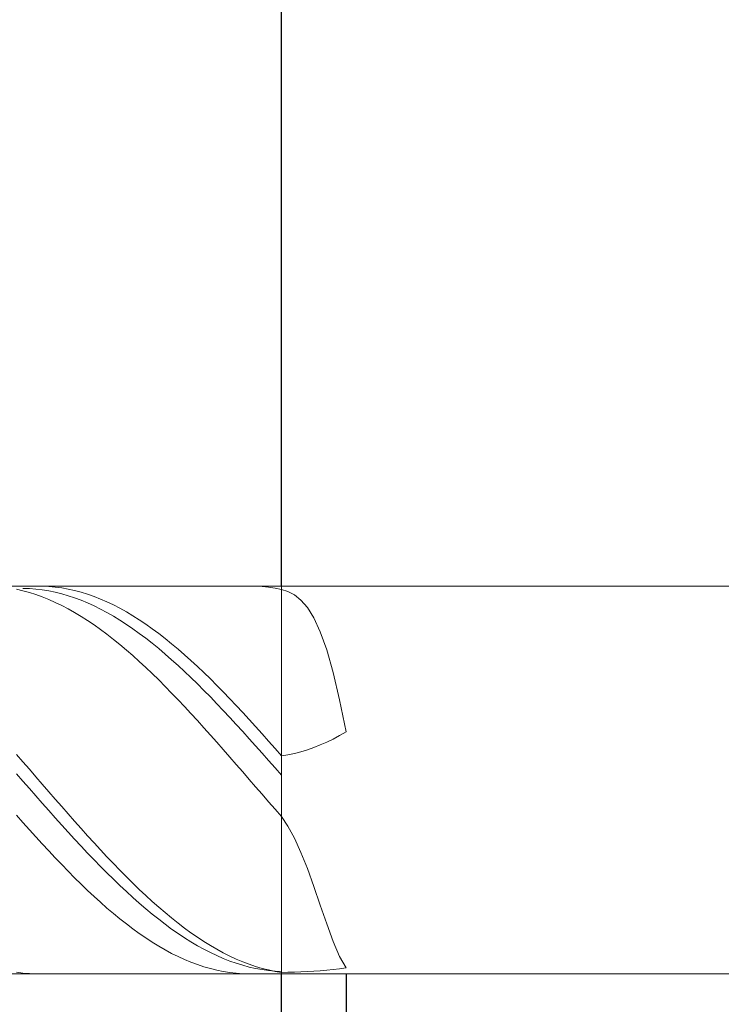
# Model space of a CAD drawing. Units: millimetres. Extents: x -126 to 134, y -103 to 103.
# Drawn here: x -72 to -61, y -4 to 11 of the extents above; entities that cross this region are included whole.
import ezdxf

# ---------------------------------------------------------------- set-up
doc = ezdxf.new("R2010")
doc.units = ezdxf.units.MM
doc.header["$MEASUREMENT"] = 0
doc.layers.get('0').update_dxf_attribs({"lineweight": 0})
doc.layers.add('Bemassung', color=7, linetype='Continuous', lineweight=0)
doc.layers.add('Geo', color=7, linetype='Continuous', lineweight=0)
doc.styles.get("Standard").update_dxf_attribs({"font": 'Arial'})
doc.dimstyles.new('BEM-ISBE', dxfattribs={"dimtxt": 2.5, "dimasz": 2.5, "dimexe": 1.25, "dimexo": 0.625, "dimtad": 1, "dimdec": 3, "dimzin": 0, "dimdsep": 46, "dimtxsty": 'Standard', "dimblk": 'VDDIM_DEFAULT', "dimcen": 0.09, "dimadec": 3, "dimazin": 0, "dimtol": 1, "dimtm": 1e-09, "dimtfac": 0.5, "dimtdec": 3, "dimtmove": 0, "dimatfit": 3, "dimfxl": 1, "dimtolj": 1, "dimtzin": 0, "dimarcsym": 0})

# ---------------------------------------------------------------- blocks, each defined once
blk = doc.blocks.new('VDDIM_DEFAULT')
at = {"linetype": 'Continuous'}
blk.add_hatch(color=0, dxfattribs=at).paths.add_polyline_path([(0, 0), (-1, -0.1665), (-1, 0.1665)], flags=0)
at = {"color": 0, "linetype": 'Continuous'}
blk.add_lwpolyline([(0, 0), (-1, -0.1665), (-1, 0.1665), (0, 0)], dxfattribs=at)
blk = doc.blocks.new('*D6')
at = {"layer": 'Bemassung', "color": 0, "lineweight": -2}
for p, q in [((-19.475, 1.872), (-19.475, 24.372)), ((-67.475, 2.372), (-67.475, 19.372)), ((-67.475, 17.372), (-1.67, 17.372))]:
    blk.add_line(p, q, dxfattribs=at)
at = {"layer": 'Bemassung', "color": 0}
for p in [(-67.475, 2.372), (-19.475, 1.872)]:
    blk.add_point(p, dxfattribs=at)
at = {"layer": 'Bemassung', "color": 0, "lineweight": -2, "xscale": 2.5, "yscale": 2.5, "zscale": 2.5, "rotation": 180}
blk.add_blockref('VDDIM_DEFAULT', (-67.475, 17.372), dxfattribs=at)
at = {"layer": 'Bemassung', "color": 0, "lineweight": -2, "xscale": 2.5, "yscale": 2.5, "zscale": 2.5}
blk.add_blockref('VDDIM_DEFAULT', (-19.475, 17.372), dxfattribs=at)
at = {"layer": 'Bemassung', "color": 0, "insert": (-43.475, 18.039), "char_height": 2.5, "attachment_point": 8}
blk.add_mtext('48', dxfattribs=at)
blk = doc.blocks.new('*D8')
at = {"layer": 'Bemassung', "color": 0, "lineweight": -2}
for p, q in [((-83.475, -20.628), (-83.475, 24.372)), ((-67.475, -15.628), (-67.475, -3.628)), ((-65.762, -13.628), (-83.475, -13.628))]:
    blk.add_line(p, q, dxfattribs=at)
at = {"layer": 'Bemassung', "color": 0}
for p in [(-67.475, -15.628), (-83.475, -20.628)]:
    blk.add_point(p, dxfattribs=at)
at = {"layer": 'Bemassung', "color": 0, "lineweight": -2, "xscale": 2.5, "yscale": 2.5, "zscale": 2.5, "rotation": 180}
blk.add_blockref('VDDIM_DEFAULT', (-83.475, -13.628), dxfattribs=at)
at = {"layer": 'Bemassung', "color": 0, "lineweight": -2, "xscale": 2.5, "yscale": 2.5, "zscale": 2.5}
blk.add_blockref('VDDIM_DEFAULT', (-67.475, -13.628), dxfattribs=at)
at = {"layer": 'Bemassung', "color": 0, "insert": (-75.475, -12.961), "char_height": 2.5, "attachment_point": 8}
blk.add_mtext('16', dxfattribs=at)
blk = doc.blocks.new('*D9')
at = {"layer": 'Bemassung', "color": 0, "lineweight": -2}
for p, q in [((-83.475, -20.628), (-83.475, 24.372)), ((-66.475, -3.628), (-66.475, -20.628)), ((-64.836, -18.628), (-83.475, -18.628))]:
    blk.add_line(p, q, dxfattribs=at)
at = {"layer": 'Bemassung', "color": 0}
for p in [(-66.475, -3.628), (-83.475, -20.628)]:
    blk.add_point(p, dxfattribs=at)
at = {"layer": 'Bemassung', "color": 0, "lineweight": -2, "xscale": 2.5, "yscale": 2.5, "zscale": 2.5, "rotation": 180}
blk.add_blockref('VDDIM_DEFAULT', (-83.475, -18.628), dxfattribs=at)
at = {"layer": 'Bemassung', "color": 0, "lineweight": -2, "xscale": 2.5, "yscale": 2.5, "zscale": 2.5}
blk.add_blockref('VDDIM_DEFAULT', (-66.475, -18.628), dxfattribs=at)
at = {"layer": 'Bemassung', "color": 0, "insert": (-74.975, -17.961), "char_height": 2.5, "attachment_point": 8}
blk.add_mtext('17', dxfattribs=at)
blk = doc.blocks.new('*D10')
at = {"layer": 'Bemassung', "color": 0, "lineweight": -2}
for p, q in [((-83.475, -20.628), (-83.475, 24.372)), ((-19.475, 1.872), (-19.475, 24.372)), ((-17.635, 22.372), (-83.475, 22.372))]:
    blk.add_line(p, q, dxfattribs=at)
at = {"layer": 'Bemassung', "color": 0}
for p in [(-19.475, 1.872), (-83.475, -20.628)]:
    blk.add_point(p, dxfattribs=at)
at = {"layer": 'Bemassung', "color": 0, "lineweight": -2, "xscale": 2.5, "yscale": 2.5, "zscale": 2.5, "rotation": 180}
blk.add_blockref('VDDIM_DEFAULT', (-83.475, 22.372), dxfattribs=at)
at = {"layer": 'Bemassung', "color": 0, "lineweight": -2, "xscale": 2.5, "yscale": 2.5, "zscale": 2.5}
blk.add_blockref('VDDIM_DEFAULT', (-19.475, 22.372), dxfattribs=at)
at = {"layer": 'Bemassung', "color": 0, "insert": (-51.475, 23.039), "char_height": 2.5, "attachment_point": 8}
blk.add_mtext('64', dxfattribs=at)

msp = doc.modelspace()

# ---------------------------------------------------------------- linework, layer by layer
at = {"layer": 'Geo'}
for p, q in [((-83.2255, 2.3721), (-67.4755, 2.3721)), ((-71.5755, 2.3226), (-71.4755, 2.2995)), ((-71.4755, 2.3348), (-71.3755, 2.3318)), ((-71.4755, 2.2995), (-71.3755, 2.272)), ((-71.3755, 2.3318), (-71.2755, 2.3246)), ((-71.2755, 2.3717), (-71.1755, 2.3714)), ((-71.2755, 2.3246), (-71.1755, 2.3129)), ((-71.1755, 2.3714), (-71.0755, 2.3667)), ((-71.1755, 2.3129), (-71.0755, 2.2969)), ((-71.0755, 2.3667), (-70.9755, 2.3575)), ((-71.0755, 2.2969), (-70.9755, 2.2765)), ((-70.9755, 2.3575), (-70.8755, 2.3439)), ((-70.8755, 2.3439), (-70.7755, 2.3259)), ((-70.7755, 2.3259), (-70.6755, 2.3035)), ((-70.6755, 2.3035), (-70.5755, 2.2768)), ((-67.9755, 2.3721), (-67.8755, 2.3703)), ((-67.8755, 2.3703), (-67.7755, 2.364)), ((-67.7755, 2.364), (-67.6755, 2.3532)), ((-67.6755, 2.3532), (-67.5755, 2.3381)), ((-67.5755, 2.3381), (-67.4755, 2.3185)), ((-67.4755, 2.3721), (-19.9755, 2.3721)), ((-67.4755, 2.3721), (-67.4755, -3.6279)), ((-67.4755, 2.3721), (-67.4755, -3.6279)), ((-67.4755, 2.3185), (-67.3755, 2.2863)), ((-67.3755, 2.2863), (-67.2755, 2.2343)), ((-71.3755, 2.272), (-71.2755, 2.2403)), ((-71.2755, 2.2403), (-71.1755, 2.2043)), ((-71.1755, 2.2043), (-71.0755, 2.1642)), ((-71.0755, 2.1642), (-70.9755, 2.1199)), ((-70.9755, 2.2765), (-70.8755, 2.2518)), ((-70.8755, 2.2518), (-70.7755, 2.2229)), ((-70.7755, 2.2229), (-70.6755, 2.1898)), ((-70.6755, 2.1898), (-70.5755, 2.1524)), ((-70.5755, 2.2768), (-70.4755, 2.2458)), ((-70.5755, 2.1524), (-70.4755, 2.111)), ((-70.4755, 2.2458), (-70.3755, 2.2105)), ((-70.3755, 2.2105), (-70.2755, 2.171)), ((-70.2755, 2.171), (-70.1755, 2.1273)), ((-67.2755, 2.2343), (-67.1755, 2.1553)), ((-67.1755, 2.1553), (-67.0755, 2.0403)), ((-70.9755, 2.1199), (-70.8755, 2.0715)), ((-70.8755, 2.0715), (-70.7755, 2.0191)), ((-70.7755, 2.0191), (-70.6755, 1.9629)), ((-70.4755, 2.111), (-70.3755, 2.0655)), ((-70.3755, 2.0655), (-70.2755, 2.016)), ((-70.2755, 2.016), (-70.1755, 1.9626)), ((-70.1755, 2.1273), (-70.0755, 2.0796)), ((-70.0755, 2.0796), (-69.9755, 2.0279)), ((-69.9755, 2.0279), (-69.8755, 1.9722)), ((-67.0755, 2.0403), (-66.9755, 1.88)), ((-70.6755, 1.9629), (-70.5755, 1.9027)), ((-70.5755, 1.9027), (-70.4755, 1.8388)), ((-70.4755, 1.8388), (-70.3755, 1.7713)), ((-70.1755, 1.9626), (-70.0755, 1.9054)), ((-70.0755, 1.9054), (-69.9755, 1.8444)), ((-69.9755, 1.8444), (-69.8755, 1.7797)), ((-69.8755, 1.9722), (-69.7755, 1.9127)), ((-69.7755, 1.9127), (-69.6755, 1.8495)), ((-69.6755, 1.8495), (-69.5755, 1.7825)), ((-66.9755, 1.88), (-66.8755, 1.6647)), ((-70.3755, 1.7713), (-70.2755, 1.7002)), ((-70.2755, 1.7002), (-70.1755, 1.6257)), ((-69.8755, 1.7797), (-69.7755, 1.7115)), ((-69.7755, 1.7115), (-69.6755, 1.6398)), ((-69.5755, 1.7825), (-69.4755, 1.712)), ((-69.4755, 1.712), (-69.3755, 1.638)), ((-70.1755, 1.6257), (-70.0755, 1.5478)), ((-70.0755, 1.5478), (-69.9755, 1.4667)), ((-69.6755, 1.6398), (-69.5755, 1.5648)), ((-69.5755, 1.5648), (-69.4755, 1.4865)), ((-69.3755, 1.638), (-69.2755, 1.5607)), ((-69.2755, 1.5607), (-69.1755, 1.4801)), ((-66.8755, 1.6647), (-66.7755, 1.3857)), ((-69.9755, 1.4667), (-69.8755, 1.3825)), ((-69.8755, 1.3825), (-69.7755, 1.2954)), ((-69.4755, 1.4865), (-69.3755, 1.405)), ((-69.3755, 1.405), (-69.2755, 1.3206)), ((-69.1755, 1.4801), (-69.0755, 1.3964)), ((-69.0755, 1.3964), (-68.9755, 1.3097)), ((-66.7755, 1.3857), (-66.6755, 1.0361)), ((-69.7755, 1.2954), (-69.6755, 1.2053)), ((-69.2755, 1.3206), (-69.1755, 1.2333)), ((-69.1755, 1.2333), (-69.0755, 1.1432)), ((-68.9755, 1.3097), (-68.8755, 1.2201)), ((-68.8755, 1.2201), (-68.7755, 1.1278)), ((-69.6755, 1.2053), (-69.5755, 1.1126)), ((-69.5755, 1.1126), (-69.4755, 1.0173)), ((-69.0755, 1.1432), (-68.9755, 1.0505)), ((-68.7755, 1.1278), (-68.6755, 1.0329)), ((-69.4755, 1.0173), (-69.3755, 0.9195)), ((-69.3755, 0.9195), (-69.2755, 0.8195)), ((-68.9755, 1.0505), (-68.8755, 0.9553)), ((-68.8755, 0.9553), (-68.7755, 0.8578)), ((-68.6755, 1.0329), (-68.5755, 0.9355)), ((-68.5755, 0.9355), (-68.4755, 0.8358)), ((-66.6755, 1.0361), (-66.5755, 0.6123)), ((-69.2755, 0.8195), (-69.1755, 0.7173)), ((-68.7755, 0.8578), (-68.6755, 0.758)), ((-68.4755, 0.8358), (-68.3755, 0.734)), ((-69.1755, 0.7173), (-69.0755, 0.6131)), ((-69.0755, 0.6131), (-68.9755, 0.5071)), ((-68.6755, 0.758), (-68.5755, 0.6562)), ((-68.5755, 0.6562), (-68.4755, 0.5525)), ((-68.3755, 0.734), (-68.2755, 0.6301)), ((-68.2755, 0.6301), (-68.1755, 0.5244)), ((-66.5755, 0.6123), (-66.4755, 0.1157)), ((-68.9755, 0.5071), (-68.8755, 0.3994)), ((-68.4755, 0.5525), (-68.3755, 0.4471)), ((-68.1755, 0.5244), (-68.0755, 0.417)), ((-68.8755, 0.3994), (-68.7755, 0.2902)), ((-68.3755, 0.4471), (-68.2755, 0.3401)), ((-68.2755, 0.3401), (-68.1755, 0.2316)), ((-68.0755, 0.417), (-67.9755, 0.308)), ((-67.9755, 0.308), (-67.8755, 0.1976)), ((-68.7755, 0.2902), (-68.6755, 0.1796)), ((-68.6755, 0.1796), (-68.5755, 0.0678)), ((-68.1755, 0.2316), (-68.0755, 0.1219)), ((-67.8755, 0.1976), (-67.7755, 0.086)), ((-68.5755, 0.0678), (-68.4755, -0.045)), ((-68.0755, 0.1219), (-67.9755, 0.011)), ((-67.9755, 0.011), (-67.8755, -0.1008)), ((-67.7755, 0.086), (-67.6755, -0.0267)), ((-66.7755, -0.0421), (-66.6755, 0.0062)), ((-66.6755, 0.0062), (-66.5755, 0.0588)), ((-66.5755, 0.0588), (-66.4755, 0.1157)), ((-68.4755, -0.045), (-68.3755, -0.1587)), ((-67.8755, -0.1008), (-67.7755, -0.2134)), ((-67.6755, -0.0267), (-67.5755, -0.1402)), ((-67.5755, -0.1402), (-67.4755, -0.2545)), ((-67.0755, -0.1603), (-66.9755, -0.1254)), ((-66.9755, -0.1254), (-66.8755, -0.086)), ((-66.8755, -0.086), (-66.7755, -0.0421)), ((-71.5755, -0.2328), (-71.4755, -0.3475)), ((-68.3755, -0.1587), (-68.2755, -0.2731)), ((-68.2755, -0.2731), (-68.1755, -0.3879)), ((-67.7755, -0.2134), (-67.6755, -0.3266)), ((-67.4755, -0.2545), (-67.3755, -0.2378)), ((-67.3755, -0.2378), (-67.2755, -0.2165)), ((-67.2755, -0.2165), (-67.1755, -0.1907)), ((-67.1755, -0.1907), (-67.0755, -0.1603)), ((-71.4755, -0.3475), (-71.3755, -0.4626)), ((-68.1755, -0.3879), (-68.0755, -0.5032)), ((-67.6755, -0.3266), (-67.5755, -0.4402)), ((-67.5755, -0.4402), (-67.4755, -0.5541)), ((-71.5755, -0.5325), (-71.4755, -0.6465)), ((-71.3755, -0.4626), (-71.2755, -0.578)), ((-71.2755, -0.578), (-71.1755, -0.6935)), ((-68.0755, -0.5032), (-67.9755, -0.6186)), ((-71.4755, -0.6465), (-71.3755, -0.7605)), ((-71.3755, -0.7605), (-71.2755, -0.8743)), ((-71.1755, -0.6935), (-71.0755, -0.8089)), ((-67.9755, -0.6186), (-67.8755, -0.7341)), ((-67.8755, -0.7341), (-67.7755, -0.8494)), ((-71.2755, -0.8743), (-71.1755, -0.9877)), ((-71.0755, -0.8089), (-70.9755, -0.924)), ((-67.7755, -0.8494), (-67.6755, -0.9643)), ((-71.1755, -0.9877), (-71.0755, -1.1006)), ((-70.9755, -0.924), (-70.8755, -1.0386)), ((-70.8755, -1.0386), (-70.7755, -1.1527)), ((-67.6755, -0.9643), (-67.5755, -1.0788)), ((-71.5755, -1.1711), (-71.4755, -1.2842)), ((-71.0755, -1.1006), (-70.9755, -1.2128)), ((-70.9755, -1.2128), (-70.8755, -1.3241)), ((-70.7755, -1.1527), (-70.6755, -1.2659)), ((-67.5755, -1.0788), (-67.4755, -1.1926)), ((-67.4755, -1.1926), (-67.3755, -1.3406)), ((-71.4755, -1.2842), (-71.3755, -1.3964)), ((-70.8755, -1.3241), (-70.7755, -1.4344)), ((-70.6755, -1.2659), (-70.5755, -1.3783)), ((-67.3755, -1.3406), (-67.2755, -1.5266)), ((-71.3755, -1.3964), (-71.2755, -1.5074)), ((-71.2755, -1.5074), (-71.1755, -1.6171)), ((-70.7755, -1.4344), (-70.6755, -1.5435)), ((-70.5755, -1.3783), (-70.4755, -1.4895)), ((-70.4755, -1.4895), (-70.3755, -1.5994)), ((-71.1755, -1.6171), (-71.0755, -1.7254)), ((-70.6755, -1.5435), (-70.5755, -1.6513)), ((-70.5755, -1.6513), (-70.4755, -1.7575)), ((-70.3755, -1.5994), (-70.2755, -1.7079)), ((-67.2755, -1.5266), (-67.1755, -1.7478)), ((-71.0755, -1.7254), (-70.9755, -1.832)), ((-70.4755, -1.7575), (-70.3755, -1.8621)), ((-70.2755, -1.7079), (-70.1755, -1.8148)), ((-70.1755, -1.8148), (-70.0755, -1.92)), ((-67.1755, -1.7478), (-67.0755, -1.9994)), ((-70.9755, -1.832), (-70.8755, -1.9368)), ((-70.8755, -1.9368), (-70.7755, -2.0397)), ((-70.3755, -1.8621), (-70.2755, -1.9648)), ((-70.2755, -1.9648), (-70.1755, -2.0655)), ((-70.0755, -1.92), (-69.9755, -2.0232)), ((-70.7755, -2.0397), (-70.6755, -2.1405)), ((-70.1755, -2.0655), (-70.0755, -2.1642)), ((-69.9755, -2.0232), (-69.8755, -2.1244)), ((-69.8755, -2.1244), (-69.7755, -2.2233)), ((-67.0755, -1.9994), (-66.9755, -2.2743)), ((-70.6755, -2.1405), (-70.5755, -2.2391)), ((-70.5755, -2.2391), (-70.4755, -2.3353)), ((-70.0755, -2.1642), (-69.9755, -2.2605)), ((-69.9755, -2.2605), (-69.8755, -2.3544)), ((-69.7755, -2.2233), (-69.6755, -2.3199)), ((-66.9755, -2.2743), (-66.8755, -2.5628)), ((-70.4755, -2.3353), (-70.3755, -2.429)), ((-70.3755, -2.429), (-70.2755, -2.5199)), ((-69.8755, -2.3544), (-69.7755, -2.4458)), ((-69.6755, -2.3199), (-69.5755, -2.414)), ((-69.5755, -2.414), (-69.4755, -2.5054)), ((-70.2755, -2.5199), (-70.1755, -2.6081)), ((-69.7755, -2.4458), (-69.6755, -2.5345)), ((-69.6755, -2.5345), (-69.5755, -2.6203)), ((-69.4755, -2.5054), (-69.3755, -2.594)), ((-66.8755, -2.5628), (-66.7755, -2.8517)), ((-70.1755, -2.6081), (-70.0755, -2.6934)), ((-70.0755, -2.6934), (-69.9755, -2.7756)), ((-69.5755, -2.6203), (-69.4755, -2.7032)), ((-69.4755, -2.7032), (-69.3755, -2.783)), ((-69.3755, -2.594), (-69.2755, -2.6798)), ((-69.2755, -2.6798), (-69.1755, -2.7625)), ((-69.9755, -2.7756), (-69.8755, -2.8546)), ((-69.8755, -2.8546), (-69.7755, -2.9303)), ((-69.3755, -2.783), (-69.2755, -2.8597)), ((-69.2755, -2.8597), (-69.1755, -2.933)), ((-69.1755, -2.7625), (-69.0755, -2.842)), ((-69.0755, -2.842), (-68.9755, -2.9183)), ((-66.7755, -2.8517), (-66.6755, -3.1241)), ((-69.7755, -2.9303), (-69.6755, -3.0026)), ((-69.6755, -3.0026), (-69.5755, -3.0714)), ((-69.1755, -2.933), (-69.0755, -3.0029)), ((-69.0755, -3.0029), (-68.9755, -3.0693)), ((-68.9755, -2.9183), (-68.8755, -2.9911)), ((-68.8755, -2.9911), (-68.7755, -3.0605)), ((-69.5755, -3.0714), (-69.4755, -3.1365)), ((-69.4755, -3.1365), (-69.3755, -3.198)), ((-69.3755, -3.198), (-69.2755, -3.2556)), ((-68.9755, -3.0693), (-68.8755, -3.1321)), ((-68.8755, -3.1321), (-68.7755, -3.1911)), ((-68.7755, -3.0605), (-68.6755, -3.1262)), ((-68.7755, -3.1911), (-68.6755, -3.2464)), ((-68.6755, -3.1262), (-68.5755, -3.1883)), ((-68.5755, -3.1883), (-68.4755, -3.2466)), ((-66.6755, -3.1241), (-66.5755, -3.3595)), ((-69.2755, -3.2556), (-69.1755, -3.3094)), ((-69.1755, -3.3094), (-69.0755, -3.3592)), ((-68.6755, -3.2464), (-68.5755, -3.2978)), ((-68.5755, -3.2978), (-68.4755, -3.3452)), ((-68.4755, -3.2466), (-68.3755, -3.3009)), ((-68.4755, -3.3452), (-68.3755, -3.3886)), ((-68.3755, -3.3009), (-68.2755, -3.3514)), ((-69.0755, -3.3592), (-68.9755, -3.4049)), ((-68.9755, -3.4049), (-68.8755, -3.4465)), ((-68.8755, -3.4465), (-68.7755, -3.4839)), ((-68.7755, -3.4839), (-68.6755, -3.5172)), ((-68.3755, -3.3886), (-68.2755, -3.428)), ((-68.2755, -3.3514), (-68.1755, -3.3978)), ((-68.2755, -3.428), (-68.1755, -3.4631)), ((-68.1755, -3.3978), (-68.0755, -3.44)), ((-68.1755, -3.4631), (-68.0755, -3.4941)), ((-68.0755, -3.44), (-67.9755, -3.4782)), ((-68.0755, -3.4941), (-67.9755, -3.5208)), ((-67.9755, -3.4782), (-67.8755, -3.5121)), ((-66.5755, -3.3595), (-66.4755, -3.5343)), ((-83.2255, -3.6279), (-67.4755, -3.6279)), ((-71.5755, -3.6017), (-71.4755, -3.6147)), ((-71.4755, -3.6147), (-71.3755, -3.6233)), ((-71.3755, -3.6233), (-71.2755, -3.6274)), ((-68.6755, -3.5172), (-68.5755, -3.5461)), ((-68.5755, -3.5461), (-68.4755, -3.5707)), ((-68.4755, -3.5707), (-68.3755, -3.5909)), ((-68.3755, -3.5909), (-68.2755, -3.6068)), ((-68.2755, -3.6068), (-68.1755, -3.6182)), ((-68.1755, -3.6182), (-68.0755, -3.6253)), ((-68.0755, -3.6253), (-67.9755, -3.6278)), ((-67.9755, -3.5208), (-67.8755, -3.5433)), ((-67.8755, -3.5121), (-67.7755, -3.5417)), ((-67.8755, -3.5433), (-67.7755, -3.5614)), ((-67.7755, -3.5417), (-67.6755, -3.567)), ((-67.7755, -3.5614), (-67.6755, -3.5752)), ((-67.6755, -3.567), (-67.5755, -3.588)), ((-67.6755, -3.5752), (-67.5755, -3.5846)), ((-67.5755, -3.5846), (-67.4755, -3.5896)), ((-67.5755, -3.588), (-67.4755, -3.6045)), ((-67.4755, -3.6045), (-67.3755, -3.6024)), ((-67.4755, -3.6279), (-19.9755, -3.6279)), ((-67.3755, -3.6024), (-67.2755, -3.5995)), ((-67.2755, -3.5995), (-67.1755, -3.5958)), ((-67.1755, -3.5958), (-67.0755, -3.5912)), ((-67.0755, -3.5912), (-66.9755, -3.5855)), ((-66.9755, -3.5855), (-66.8755, -3.5785)), ((-66.8755, -3.5785), (-66.7755, -3.5701)), ((-66.7755, -3.5701), (-66.6755, -3.5601)), ((-66.6755, -3.5601), (-66.5755, -3.5482)), ((-66.5755, -3.5482), (-66.4755, -3.5343))]:
    msp.add_line(p, q, dxfattribs=at)

# ---------------------------------------------------------------- dimensions: what is measured, and where the dimension line sits
at = {"layer": 'Bemassung'}
for base, p1, p2, text, picture, middle in [((-83.4755, 22.3721), (-19.4755, 1.8721), (-83.4755, -20.6279), '64', '*D10', (-51.4755, 23.0388)), ((-83.4755, -13.6279), (-67.4755, -15.6279), (-83.4755, -20.6279), '16', '*D8', (-75.4755, -12.9612)), ((-83.4755, -18.6279), (-66.4755, -3.6279), (-83.4755, -20.6279), '17', '*D9', (-74.9755, -17.9612)), ((-19.4755, 17.3721), (-67.4755, 2.3721), (-19.4755, 1.8721), '48', '*D6', (-43.4755, 18.0388))]:
    dim = msp.add_linear_dim(base=base, p1=p1, p2=p2, text=text, dimstyle='BEM-ISBE', override={"dimgap": 0.625, "dimlfac": 1, "dimzin": 8, "dimtol": 0, "dimlim": 0, "dimtzin": 8}, dxfattribs=at)
    dim.commit()
    dim.dimension.update_dxf_attribs({"geometry": picture, "text_midpoint": middle})

doc.saveas('drawing.dxf')
